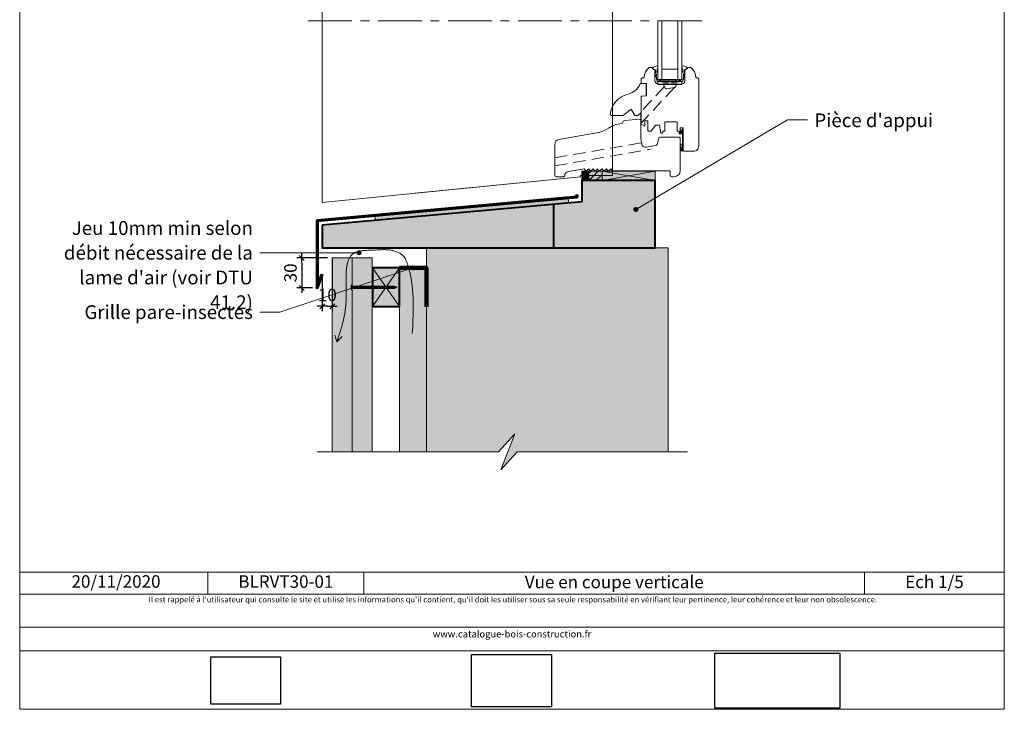
# Model space of a CAD drawing. Units: millimetres. Extents: x -474 to -80, y -2436 to -1894.
# Drawn here: x -474 to -80, y -2436 to -2159 of the extents above; entities that cross this region are included whole.
import ezdxf

# ---------------------------------------------------------------- set-up
doc = ezdxf.new("R2010")
doc.units = ezdxf.units.MM
doc.header["$LTSCALE"] = 2
doc.linetypes.add('CADWORK_12', pattern=[3.75, 2.5, -1.25])
doc.linetypes.add('CADWORK_6', pattern=[14, 8.75, -1.75, 1.75, -1.75])
doc.layers.add('Ech.1_5', color=7, linetype='Continuous')
doc.styles.add('arial-', font='txt', dxfattribs={"height": 1})
doc.styles.add('arial-z', font='arial.ttf')
doc.dimstyles.get("Standard").update_dxf_attribs({"dimtxt": 0.18, "dimasz": 0.18, "dimexe": 0.18, "dimexo": 0.0625, "dimgap": 0.09, "dimtad": 0, "dimtih": 1, "dimtoh": 1, "dimdec": 4, "dimzin": 0, "dimdsep": 46, "dimtxsty": 'Standard', "dimcen": 0.09, "dimadec": 0, "dimazin": 0, "dimtfac": 1, "dimtdec": 4, "dimtofl": 0, "dimtmove": 0, "dimatfit": 3, "dimfxl": 1, "dimtolj": 1, "dimtzin": 0, "dimarcsym": 0})
picture_1 = doc.add_image_def('image1.jpg', size_in_pixel=(247, 171))
picture_2 = doc.add_image_def('image2.jpg', size_in_pixel=(200, 133))
picture_3 = doc.add_image_def('image3.jpg', size_in_pixel=(1326, 580))
pattern_1 = [(45, (0, 0), (-1.4142136, 1.4142136), [])]

# ---------------------------------------------------------------- blocks, each defined once
blk = doc.blocks.new('cw-line-extremity4')
at = {"lineweight": 5}
h = blk.add_hatch(color=0, dxfattribs=at)
edge = h.paths.add_edge_path()
edge.add_arc((0, 0), 1, 0, 360)
blk = doc.blocks.new('cw-dimension-symbol2')
at = {"color": 0, "lineweight": -2}
for p, q in [((-1, 0), (1, 0)), ((-0.5, -0.5), (0.5, 0.5))]:
    blk.add_line(p, q, dxfattribs=at)
blk = doc.blocks.new('*D70')
at = {"layer": 'Defpoints', "color": 0}
for p in [(-351.32, -2254.71), (-361.58, -2266.71), (-357.32, -2266.71)]:
    blk.add_point(p, dxfattribs=at)
at = {"layer": 'Ech.1_5', "color": 0, "lineweight": -2}
for p, q in [((-351.32, -2254.71), (-363.58, -2254.71)), ((-361.58, -2256.71), (-361.58, -2264.71)), ((-357.32, -2266.71), (-363.58, -2266.71))]:
    blk.add_line(p, q, dxfattribs=at)
at = {"layer": 'Ech.1_5', "color": 0, "lineweight": -2, "xscale": 2, "yscale": 2, "zscale": 2}
for p, rotation in [((-361.58, -2254.71), 90), ((-361.58, -2266.71), 270)]:
    blk.add_blockref('cw-dimension-symbol2', p, dxfattribs=dict(at, rotation=rotation))
at = {"layer": 'Ech.1_5', "color": 190, "lineweight": 20, "insert": (-366.08, -2260.71), "char_height": 5, "attachment_point": 5, "rotation": 90, "style": 'arial-z'}
blk.add_mtext('\\A1;30', dxfattribs=at)
blk = doc.blocks.new('*D71')
at = {"layer": 'Defpoints', "color": 0}
for p in [(-349.33, -2254.71), (-353.33, -2261.18), (-349.33, -2274.06)]:
    blk.add_point(p, dxfattribs=at)
at = {"layer": 'Ech.1_5', "color": 0, "lineweight": -2}
for p, q in [((-349.33, -2254.71), (-349.33, -2276.06)), ((-353.33, -2261.18), (-353.33, -2276.06)), ((-351.33, -2274.06), (-351.33, -2274.06))]:
    blk.add_line(p, q, dxfattribs=at)
at = {"layer": 'Ech.1_5', "color": 0, "lineweight": -2, "xscale": 2, "yscale": 2, "zscale": 2, "rotation": 180}
blk.add_blockref('cw-dimension-symbol2', (-353.33, -2274.06), dxfattribs=at)
at = {"layer": 'Ech.1_5', "color": 0, "lineweight": -2, "xscale": 2, "yscale": 2, "zscale": 2}
blk.add_blockref('cw-dimension-symbol2', (-349.33, -2274.06), dxfattribs=at)
at = {"layer": 'Ech.1_5', "color": 190, "lineweight": 20, "insert": (-351.33, -2269.56), "char_height": 5, "attachment_point": 5, "style": 'arial-z'}
blk.add_mtext('\\A1;10', dxfattribs=at)

msp = doc.modelspace()

# ---------------------------------------------------------------- hatches: boundary and pattern name
at = {"layer": 'Ech.1_5', "lineweight": 5, "true_color": 0xe9ddf7, "transparency": 33554687}
for points in [[(-246.72, -2219.97), (-249.43, -2219.97), (-249.43, -2223.74), (-246.72, -2223.74)], [(-246.72, -2223.74), (-241.37, -2223.74), (-241.37, -2219.97), (-246.72, -2219.97)], [(-353.33, -2241.66), (-353.33, -2250.71), (-220.11, -2250.71), (-220.11, -2223.74), (-249.43, -2223.74), (-249.43, -2232.22)], [(-311.71, -2250.71), (-311.66, -2262.2), (-311.69, -2332.43), (-282.9, -2332.43), (-276.31, -2325.24), (-281.95, -2339.63), (-275.36, -2332.43), (-214.89, -2332.43), (-214.91, -2250.71), (-216.08, -2250.71)]]:
    msp.add_hatch(color=254, dxfattribs=at).paths.add_polyline_path(points)
at = {"layer": 'Ech.1_5', "lineweight": 20, "transparency": 33554687}
h = msp.add_hatch(dxfattribs=at)
h.set_pattern_fill('CwHatchPattern_11', color=190, style=0, pattern_type=2)
h.set_pattern_definition(pattern_1)
h.paths.add_polyline_path([(-246.72, -2219.97), (-249.43, -2219.97), (-249.43, -2223.74), (-246.72, -2223.74)])
h = msp.add_hatch(dxfattribs=at)
h.set_pattern_fill('CwHatchPattern_11', color=190, style=0, pattern_type=2)
h.set_pattern_definition(pattern_1)
h.paths.add_polyline_path([(-246.72, -2223.74), (-241.37, -2223.74), (-241.37, -2219.97), (-246.72, -2219.97)])
at = {"layer": 'Ech.1_5', "lineweight": 20, "true_color": 0xe9ddf7, "transparency": 33554687}
for points in [[(-241.37, -2223.74), (-220.11, -2223.74), (-220.11, -2219.97), (-241.37, -2219.97)], [(-332.35, -2237.75), (-332.17, -2239.74), (-254.76, -2232.7), (-254.95, -2230.65)]]:
    msp.add_hatch(color=254, dxfattribs=at).paths.add_polyline_path(points)
at = {"layer": 'Ech.1_5', "lineweight": 20, "true_color": 0xa65353, "transparency": 33554687}
msp.add_hatch(color=15, dxfattribs=at).paths.add_polyline_path([(-341.36, -2332.43), (-341.33, -2254.71), (-349.33, -2254.71), (-349.33, -2332.43)])
at = {"layer": 'Ech.1_5', "lineweight": 20, "true_color": 0x804040, "transparency": 33554687}
msp.add_hatch(color=17, dxfattribs=at).paths.add_polyline_path([(-333.33, -2332.43), (-333.33, -2254.71), (-341.33, -2254.71), (-341.33, -2332.43)])
at = {"layer": 'Ech.1_5', "lineweight": 20, "true_color": 0x916a48, "transparency": 33554687}
for points in [[(-333.31, -2258.71), (-333.31, -2274.23), (-322.51, -2274.23), (-322.51, -2258.71)], [(-322.51, -2332.43), (-311.71, -2332.43), (-311.71, -2258.71), (-314.11, -2258.71), (-322.51, -2258.71)]]:
    msp.add_hatch(color=35, dxfattribs=at).paths.add_polyline_path(points)
at = {"layer": 'Ech.1_5', "lineweight": 5, "transparency": 33554687}
h = msp.add_hatch(color=252, dxfattribs=at)
edge = h.paths.add_edge_path()
edge.add_line((-341.68, -2267.48), (-341.68, -2265.46))
edge.add_arc((-336.65, -2266.47), 5.13, 168.6633, 191.3367)
for points in [[(-341.56, -2267.48), (-341.56, -2267.14), (-341.56, -2265.8), (-341.56, -2265.46), (-341.68, -2265.46), (-341.68, -2267.48)], [(-340.63, -2266.92), (-341.33, -2266.92, 0.414214), (-341.56, -2267.14), (-341.56, -2265.8, 0.414214), (-341.33, -2266.02), (-340.63, -2266.02)], [(-340.63, -2266.92), (-340.3, -2266.92), (-340.3, -2266.02), (-340.63, -2266.02)], [(-340.3, -2266.92), (-339.97, -2266.92), (-339.97, -2266.02), (-340.3, -2266.02)], [(-339.97, -2266.92), (-339.63, -2266.92), (-339.63, -2266.02), (-339.97, -2266.02)], [(-339.63, -2266.92), (-339.3, -2266.92), (-339.3, -2266.02), (-339.63, -2266.02)], [(-339.3, -2266.92), (-338.97, -2266.92), (-338.97, -2266.02), (-339.3, -2266.02)], [(-338.97, -2266.92), (-338.63, -2266.92), (-338.63, -2266.02), (-338.97, -2266.02)], [(-338.63, -2266.92), (-338.3, -2266.92), (-338.3, -2266.02), (-338.63, -2266.02)], [(-338.3, -2266.92), (-337.97, -2266.92), (-337.97, -2266.02), (-338.3, -2266.02)], [(-337.97, -2266.92), (-337.63, -2266.92), (-337.63, -2266.02), (-337.97, -2266.02)], [(-337.63, -2266.92), (-337.3, -2266.92), (-337.3, -2266.02), (-337.63, -2266.02)], [(-337.3, -2266.92), (-336.97, -2266.92), (-336.97, -2266.02), (-337.3, -2266.02)], [(-336.97, -2266.92), (-336.63, -2266.92), (-336.63, -2266.02), (-336.97, -2266.02)], [(-336.63, -2266.92), (-336.3, -2266.92), (-336.3, -2266.02), (-336.63, -2266.02)], [(-336.3, -2266.92), (-335.97, -2266.92), (-335.97, -2266.02), (-336.3, -2266.02)], [(-335.97, -2266.92), (-335.63, -2266.92), (-335.63, -2266.02), (-335.97, -2266.02)], [(-335.63, -2266.92), (-335.3, -2266.92), (-335.3, -2266.02), (-335.63, -2266.02)], [(-335.3, -2266.92), (-334.97, -2266.92), (-334.97, -2266.02), (-335.3, -2266.02)], [(-334.97, -2266.92), (-334.63, -2266.92), (-334.63, -2266.02), (-334.97, -2266.02)], [(-334.63, -2266.92), (-334.3, -2266.92), (-334.3, -2266.02), (-334.63, -2266.02)], [(-334.3, -2266.92), (-333.97, -2266.92), (-333.97, -2266.02), (-334.3, -2266.02)], [(-333.97, -2266.92), (-333.63, -2266.92), (-333.63, -2266.02), (-333.97, -2266.02)], [(-333.63, -2266.92), (-333.3, -2266.92), (-333.3, -2266.02), (-333.63, -2266.02)], [(-333.3, -2266.92), (-332.97, -2266.92), (-332.97, -2266.02), (-333.3, -2266.02)], [(-332.97, -2266.92), (-332.63, -2266.92), (-332.63, -2266.02), (-332.97, -2266.02)], [(-332.63, -2266.92), (-332.3, -2266.92), (-332.3, -2266.02), (-332.63, -2266.02)], [(-332.3, -2266.92), (-331.97, -2266.92), (-331.97, -2266.02), (-332.3, -2266.02)], [(-331.97, -2266.92), (-331.63, -2266.92), (-331.63, -2266.02), (-331.97, -2266.02)], [(-331.63, -2266.92), (-331.3, -2266.92), (-331.3, -2266.02), (-331.63, -2266.02)], [(-331.3, -2266.92), (-330.97, -2266.92), (-330.97, -2266.02), (-331.3, -2266.02)], [(-330.97, -2266.92), (-330.63, -2266.92), (-330.63, -2266.02), (-330.97, -2266.02)], [(-330.63, -2266.92), (-330.3, -2266.92), (-330.3, -2266.02), (-330.63, -2266.02)], [(-330.3, -2266.92), (-329.97, -2266.92), (-329.97, -2266.02), (-330.3, -2266.02)], [(-329.97, -2266.92), (-329.63, -2266.92), (-329.63, -2266.02), (-329.97, -2266.02)], [(-329.63, -2266.92), (-329.3, -2266.92), (-329.3, -2266.02), (-329.63, -2266.02)], [(-329.3, -2266.92), (-328.97, -2266.92), (-328.97, -2266.02), (-329.3, -2266.02)], [(-328.97, -2266.92), (-328.63, -2266.92), (-328.63, -2266.02), (-328.97, -2266.02)], [(-328.63, -2266.92), (-328.3, -2266.92), (-328.3, -2266.02), (-328.63, -2266.02)], [(-328.3, -2266.92), (-327.97, -2266.92), (-327.97, -2266.02), (-328.3, -2266.02)], [(-327.97, -2266.92), (-327.63, -2266.92), (-327.63, -2266.02), (-327.97, -2266.02)], [(-327.63, -2266.92), (-327.3, -2266.92), (-327.3, -2266.02), (-327.63, -2266.02)], [(-327.3, -2266.92), (-326.97, -2266.92), (-326.97, -2266.02), (-327.3, -2266.02)], [(-326.97, -2266.92), (-326.63, -2266.92), (-326.63, -2266.02), (-326.97, -2266.02)], [(-326.63, -2266.92), (-326.3, -2266.92), (-326.3, -2266.02), (-326.63, -2266.02)], [(-326.3, -2266.92), (-325.97, -2266.92), (-325.97, -2266.02), (-326.3, -2266.02)], [(-325.97, -2266.92), (-325.63, -2266.92), (-325.63, -2266.02), (-325.97, -2266.02)], [(-325.63, -2266.92), (-325.3, -2266.92), (-325.3, -2266.02), (-325.63, -2266.02)], [(-325.3, -2266.92), (-324.97, -2266.92), (-324.97, -2266.02), (-325.3, -2266.02)], [(-324.42, -2266.02), (-324.97, -2266.02), (-324.97, -2266.92), (-324.42, -2266.92, -0.351359)], [(-323.36, -2266.47), (-324.42, -2266.02, 0.351359), (-324.42, -2266.92)]]:
    msp.add_hatch(color=252, dxfattribs=at).paths.add_polyline_path(points)

# ---------------------------------------------------------------- linework, layer by layer
at = {"layer": 'Ech.1_5', "color": 7, "lineweight": 20}
for p, q in [((-237.28, -2086.19), (-237.28, -2194.33)), ((-219.03, -2183.2), (-219.03, -2159.7)), ((-217.43, -2183.2), (-217.43, -2159.7)), ((-211.03, -2183.2), (-211.03, -2159.7)), ((-209.43, -2183.2), (-209.43, -2159.7)), ((-211.03, -2179.1), (-217.43, -2179.1)), ((-209.43, -2183.2), (-219.03, -2183.2)), ((-219.03, -2184), (-209.43, -2185.2)), ((-209.43, -2184), (-219.03, -2185.2)), ((-209.43, -2184), (-219.03, -2184)), ((-219.03, -2184), (-219.03, -2185.2)), ((-219.03, -2185.2), (-209.43, -2185.2)), ((-216.63, -2184), (-216.63, -2183.52)), ((-211.83, -2184), (-211.83, -2183.52)), ((-209.43, -2185.2), (-209.43, -2184)), ((-225.93, -2196.61), (-225.93, -2199.6)), ((-210.53, -2206.4), (-218.33, -2206.4)), ((-316.35, -2228.85), (-250.07, -2222.23))]:
    msp.add_line(p, q, dxfattribs=at)
at = {"layer": 'Ech.1_5', "color": 5, "lineweight": 40}
msp.add_line((-260.8, -2233.26), (-260.8, -2250.71), dxfattribs=at)
at = {"layer": 'Ech.1_5', "color": 190, "lineweight": 9}
for p, q in [((-341.56, -2265.46), (-341.68, -2265.46)), ((-341.68, -2265.46), (-341.68, -2267.48)), ((-341.56, -2265.46), (-341.56, -2265.8)), ((-341.56, -2267.48), (-341.68, -2267.48)), ((-341.56, -2265.8), (-341.56, -2267.14)), ((-341.56, -2267.48), (-341.56, -2267.14)), ((-324.42, -2266.02), (-341.33, -2266.02)), ((-324.42, -2266.92), (-341.33, -2266.92)), ((-340.63, -2266.02), (-340.63, -2266.92)), ((-340.3, -2266.02), (-340.3, -2266.92)), ((-339.97, -2266.02), (-339.97, -2266.92)), ((-339.63, -2266.02), (-339.63, -2266.92)), ((-339.3, -2266.02), (-339.3, -2266.92)), ((-338.97, -2266.02), (-338.97, -2266.92)), ((-338.63, -2266.02), (-338.63, -2266.92)), ((-338.3, -2266.02), (-338.3, -2266.92)), ((-337.97, -2266.02), (-337.97, -2266.92)), ((-337.63, -2266.02), (-337.63, -2266.92)), ((-337.3, -2266.02), (-337.3, -2266.92)), ((-336.97, -2266.02), (-336.97, -2266.92)), ((-336.63, -2266.02), (-336.63, -2266.92)), ((-336.3, -2266.02), (-336.3, -2266.92)), ((-335.97, -2266.02), (-335.97, -2266.92)), ((-335.63, -2266.02), (-335.63, -2266.92)), ((-335.63, -2266.02), (-335.63, -2266.92)), ((-335.3, -2266.02), (-335.3, -2266.92)), ((-334.97, -2266.02), (-334.97, -2266.92)), ((-334.63, -2266.02), (-334.63, -2266.92)), ((-334.3, -2266.02), (-334.3, -2266.92)), ((-333.97, -2266.02), (-333.97, -2266.92)), ((-333.63, -2266.02), (-333.63, -2266.92)), ((-333.3, -2266.02), (-333.3, -2266.92)), ((-332.97, -2266.02), (-332.97, -2266.92)), ((-332.63, -2266.02), (-332.63, -2266.92)), ((-332.3, -2266.02), (-332.3, -2266.92)), ((-331.97, -2266.02), (-331.97, -2266.92)), ((-331.63, -2266.02), (-331.63, -2266.92)), ((-331.3, -2266.02), (-331.3, -2266.92)), ((-330.97, -2266.02), (-330.97, -2266.92)), ((-330.63, -2266.02), (-330.63, -2266.92)), ((-330.3, -2266.02), (-330.3, -2266.92)), ((-329.97, -2266.02), (-329.97, -2266.92)), ((-329.63, -2266.02), (-329.63, -2266.92)), ((-329.3, -2266.02), (-329.3, -2266.92)), ((-328.97, -2266.02), (-328.97, -2266.92)), ((-328.63, -2266.02), (-328.63, -2266.92)), ((-328.3, -2266.02), (-328.3, -2266.92)), ((-327.97, -2266.02), (-327.97, -2266.92)), ((-327.63, -2266.02), (-327.63, -2266.92)), ((-327.3, -2266.02), (-327.3, -2266.92)), ((-326.97, -2266.02), (-326.97, -2266.92)), ((-326.63, -2266.02), (-326.63, -2266.92)), ((-326.3, -2266.02), (-326.3, -2266.92)), ((-325.97, -2266.02), (-325.97, -2266.92)), ((-325.63, -2266.02), (-325.63, -2266.92)), ((-325.3, -2266.02), (-325.3, -2266.92)), ((-324.97, -2266.02), (-324.97, -2266.92)), ((-323.36, -2266.47), (-324.42, -2266.02)), ((-323.36, -2266.47), (-324.42, -2266.92))]:
    msp.add_line(p, q, dxfattribs=at)
at = {"layer": 'Ech.1_5', "color": 190, "lineweight": 20}
for p, q in [((-347.54, -2288.37), (-348.31, -2285.6)), ((-347.54, -2288.37), (-345.41, -2286.13)), ((-399.15, -2380.54), (-399.15, -2389.34)), ((-336.69, -2380.54), (-336.69, -2389.34)), ((-136.35, -2380.54), (-136.35, -2389.34))]:
    msp.add_line(p, q, dxfattribs=at)
for points in [[(-80.43, -2435.51), (-80.43, -1893.51), (-474.43, -1893.51), (-474.43, -2435.51), (-80.43, -2435.51)], [(-227.88, -2235.34), (-167.2, -2199.48), (-159.2, -2199.48)], [(-246.72, -2219.97), (-249.43, -2219.97), (-249.43, -2223.74), (-246.72, -2223.74), (-246.72, -2219.97)], [(-241.37, -2219.97), (-246.72, -2219.97), (-246.72, -2223.74), (-241.37, -2223.74), (-241.37, -2219.97)], [(-241.37, -2223.74), (-220.11, -2223.74), (-220.11, -2219.97), (-241.37, -2219.97), (-241.37, -2223.74)], [(-220.11, -2219.97), (-241.37, -2223.74), (-241.37, -2219.97), (-220.11, -2223.74)], [(-241.37, -2223.74), (-220.11, -2223.74), (-220.11, -2219.97), (-241.37, -2219.97), (-241.37, -2223.74)], [(-241.37, -2223.74), (-220.11, -2223.74), (-220.11, -2219.97), (-241.37, -2219.97), (-241.37, -2223.74)], [(-241.37, -2223.74), (-220.11, -2223.74), (-220.11, -2219.97), (-241.37, -2219.97), (-241.37, -2223.74)], [(-353.33, -2241.66), (-353.33, -2250.71), (-220.11, -2250.71), (-220.11, -2223.74), (-249.43, -2223.74), (-249.43, -2232.22), (-353.33, -2241.66)], [(-332.35, -2237.75), (-332.17, -2239.74), (-254.76, -2232.7), (-254.95, -2230.65), (-332.35, -2237.75)], [(-332.35, -2237.75), (-332.17, -2239.74), (-254.76, -2232.7), (-254.95, -2230.65), (-332.35, -2237.75)], [(-332.35, -2237.75), (-332.17, -2239.74), (-254.76, -2232.7), (-254.95, -2230.65), (-332.35, -2237.75)], [(-332.35, -2237.75), (-332.17, -2239.74), (-254.76, -2232.7), (-254.95, -2230.65), (-332.35, -2237.75)], [(-338.62, -2252.65), (-370.36, -2252.65), (-378.36, -2252.65)], [(-317.32, -2284.97), (-317.17, -2282.19), (-317.11, -2280.8), (-317.05, -2279.41), (-317, -2278.02), (-316.96, -2276.63), (-316.95, -2275.94), (-316.94, -2275.24), (-316.93, -2274.55), (-316.93, -2273.86), (-316.94, -2273.17), (-316.95, -2272.48), (-316.97, -2271.79), (-316.99, -2271.1), (-317.01, -2270.41), (-317.05, -2269.72), (-317.09, -2269.04), (-317.14, -2268.35), (-317.2, -2267.67), (-317.26, -2266.98), (-317.33, -2266.3), (-317.41, -2265.62), (-317.5, -2264.94), (-317.6, -2264.26), (-317.71, -2263.58), (-317.82, -2262.9), (-317.95, -2262.23), (-318.09, -2261.55), (-318.24, -2260.88), (-318.39, -2260.2), (-318.56, -2259.53), (-318.75, -2258.86), (-318.94, -2258.2), (-319.15, -2257.53), (-319.36, -2256.86), (-319.48, -2256.53), (-319.6, -2256.2), (-319.72, -2255.88), (-319.86, -2255.56), (-320.01, -2255.25), (-320.09, -2255.1), (-320.17, -2254.95), (-320.26, -2254.8), (-320.35, -2254.65), (-320.44, -2254.51), (-320.54, -2254.38), (-320.64, -2254.24), (-320.75, -2254.11), (-320.86, -2253.99), (-320.98, -2253.86), (-321.1, -2253.74), (-321.22, -2253.63), (-321.35, -2253.51), (-321.48, -2253.4), (-321.62, -2253.3), (-321.76, -2253.2), (-321.9, -2253.1), (-322.05, -2253), (-322.2, -2252.91), (-322.35, -2252.82), (-322.66, -2252.65), (-322.97, -2252.49), (-323.3, -2252.35), (-323.63, -2252.22), (-323.97, -2252.1), (-324.31, -2251.99), (-324.66, -2251.89), (-325, -2251.8), (-325.35, -2251.72), (-325.69, -2251.65), (-326.04, -2251.59), (-326.38, -2251.54), (-326.72, -2251.5), (-327.06, -2251.47), (-327.4, -2251.45), (-327.73, -2251.43), (-328.07, -2251.42), (-328.41, -2251.41), (-328.75, -2251.41), (-329.08, -2251.41), (-329.42, -2251.42), (-330.11, -2251.44), (-330.79, -2251.48), (-331.49, -2251.52), (-332.19, -2251.55), (-332.91, -2251.59), (-333.63, -2251.62), (-334.37, -2251.64), (-335.11, -2251.67), (-335.84, -2251.7), (-336.21, -2251.72), (-336.57, -2251.75), (-336.93, -2251.77), (-337.28, -2251.81), (-337.63, -2251.85), (-337.97, -2251.9), (-338.3, -2251.95), (-338.63, -2252.02), (-338.95, -2252.09), (-339.26, -2252.17), (-339.56, -2252.26), (-339.84, -2252.37), (-339.98, -2252.42), (-340.12, -2252.48), (-340.26, -2252.54), (-340.39, -2252.61), (-340.51, -2252.68), (-340.64, -2252.75), (-340.76, -2252.83), (-340.88, -2252.9), (-341, -2252.99), (-341.11, -2253.07), (-341.22, -2253.16), (-341.32, -2253.25), (-341.43, -2253.34), (-341.53, -2253.44), (-341.72, -2253.64), (-341.91, -2253.85), (-342.08, -2254.08), (-342.24, -2254.31), (-342.39, -2254.55), (-342.54, -2254.81), (-342.67, -2255.07), (-342.79, -2255.34), (-342.91, -2255.63), (-343.02, -2255.92), (-343.12, -2256.22), (-343.21, -2256.52), (-343.29, -2256.84), (-343.37, -2257.16), (-343.44, -2257.49), (-343.5, -2257.83), (-343.55, -2258.17), (-343.6, -2258.52), (-343.65, -2258.88), (-343.69, -2259.24), (-343.72, -2259.61), (-343.75, -2259.98), (-343.77, -2260.36), (-343.79, -2260.74), (-343.81, -2261.13), (-343.82, -2261.52), (-343.83, -2261.91), (-343.84, -2262.31), (-343.84, -2262.71), (-343.84, -2263.52), (-343.83, -2264.34), (-343.81, -2265.16), (-343.8, -2265.98), (-343.76, -2267.64), (-343.75, -2268.46), (-343.75, -2269.28), (-343.75, -2270.09), (-343.76, -2270.49), (-343.76, -2270.89), (-343.78, -2271.28), (-343.79, -2271.67), (-343.81, -2272.06), (-343.84, -2272.44), (-343.86, -2272.82), (-343.89, -2273.2), (-343.92, -2273.58), (-343.96, -2273.95), (-344, -2274.32), (-344.04, -2274.68), (-344.13, -2275.41), (-344.23, -2276.12), (-344.35, -2276.82), (-344.47, -2277.52), (-344.6, -2278.2), (-344.74, -2278.88), (-344.89, -2279.55), (-345.05, -2280.21), (-345.21, -2280.86), (-345.38, -2281.51), (-345.56, -2282.15), (-345.74, -2282.79), (-345.93, -2283.42), (-346.12, -2284.05), (-346.32, -2284.67), (-346.72, -2285.91), (-347.13, -2287.14), (-347.54, -2288.37)], [(-276.31, -2325.24), (-281.95, -2339.63), (-275.36, -2332.43), (-214.89, -2332.43), (-214.91, -2250.71), (-311.71, -2250.71), (-311.69, -2332.43), (-282.9, -2332.43), (-276.31, -2325.24)], [(-311.71, -2250.71), (-311.66, -2262.2), (-311.69, -2332.43), (-282.9, -2332.43), (-276.31, -2325.24), (-281.95, -2339.63), (-275.36, -2332.43), (-214.89, -2332.43), (-214.91, -2250.71), (-216.08, -2250.71), (-311.71, -2250.71)], [(-276.31, -2325.24), (-281.95, -2339.63), (-275.36, -2332.43), (-214.89, -2332.43), (-214.91, -2250.71), (-311.71, -2250.71), (-311.69, -2332.43), (-282.9, -2332.43), (-276.31, -2325.24)], [(-276.31, -2325.24), (-281.95, -2339.63), (-275.36, -2332.43), (-214.89, -2332.43), (-214.91, -2250.71), (-311.71, -2250.71), (-311.69, -2332.43), (-282.9, -2332.43), (-276.31, -2325.24)], [(-311.71, -2250.71), (-311.66, -2262.2), (-311.69, -2332.43), (-282.9, -2332.43), (-276.31, -2325.24), (-281.95, -2339.63), (-275.36, -2332.43), (-214.89, -2332.43), (-214.91, -2250.71), (-216.08, -2250.71), (-311.71, -2250.71)], [(-276.31, -2325.24), (-281.95, -2339.63), (-275.36, -2332.43), (-214.89, -2332.43), (-214.91, -2250.71), (-311.71, -2250.71), (-311.69, -2332.43), (-282.9, -2332.43), (-276.31, -2325.24)], [(-317.11, -2258.71), (-370.36, -2276.4), (-378.36, -2276.4)], [(-333.31, -2258.71), (-333.31, -2274.23), (-322.51, -2274.23), (-322.51, -2258.71), (-333.31, -2258.71)], [(-322.51, -2258.71), (-333.31, -2274.23), (-322.51, -2274.23), (-333.31, -2258.71)], [(-322.51, -2332.43), (-311.69, -2332.43), (-311.71, -2258.71), (-322.51, -2258.71), (-322.51, -2332.43)], [(-322.51, -2332.43), (-311.69, -2332.43), (-311.71, -2258.71), (-322.51, -2258.71), (-322.51, -2332.43)], [(-322.51, -2332.43), (-311.71, -2332.43), (-311.71, -2258.71), (-314.11, -2258.71), (-322.51, -2258.71), (-322.51, -2332.43)], [(-355.33, -2332.43), (-282.9, -2332.43), (-276.31, -2325.24), (-281.95, -2339.63), (-275.36, -2332.43), (-207.27, -2332.43)], [(-474.43, -2380.54), (-80.43, -2380.54), (-80.43, -2435.51), (-474.43, -2435.51), (-474.43, -2380.54)], [(-80.43, -2389.34), (-474.43, -2389.34), (-474.43, -2380.54), (-80.43, -2380.54), (-80.43, -2389.34)], [(-80.43, -2412.09), (-474.43, -2412.09), (-474.43, -2402.6), (-80.43, -2402.6), (-80.43, -2412.09)]]:
    msp.add_lwpolyline(points, dxfattribs=at)
at = {"layer": 'Ech.1_5', "color": 7, "lineweight": 20}
for points in [[(-237.28, -2086.19), (-237.28, -2221.74), (-250.07, -2221.74), (-250.07, -2222.23), (-353.33, -2232.54), (-353.33, -2086.19), (-237.28, -2086.19)], [(-209.75, -2210.76), (-209.75, -2210.74), (-209.75, -2210.73), (-209.76, -2210.71), (-209.76, -2210.7), (-209.76, -2210.69), (-209.76, -2210.67), (-209.77, -2210.66), (-209.77, -2210.65), (-209.76, -2210.64), (-209.76, -2210.63), (-209.76, -2210.62), (-209.75, -2210.61), (-209.75, -2210.6), (-209.74, -2210.6), (-209.73, -2210.59), (-209.72, -2210.59), (-209.7, -2210.59), (-209.69, -2210.59), (-209.68, -2210.59), (-209.66, -2210.59), (-209.65, -2210.59), (-209.63, -2210.59), (-209.62, -2210.59), (-209.6, -2210.58), (-209.59, -2210.58), (-209.58, -2210.58), (-209.57, -2210.57), (-209.56, -2210.57), (-209.55, -2210.56), (-209.55, -2210.55), (-209.54, -2210.54), (-209.54, -2210.53), (-209.54, -2210.52), (-209.55, -2210.51), (-209.55, -2210.5), (-209.56, -2210.49), (-209.58, -2210.49), (-209.59, -2210.48), (-209.6, -2210.48), (-209.61, -2210.48), (-209.63, -2210.47), (-209.64, -2210.47), (-209.66, -2210.47), (-209.67, -2210.48), (-209.68, -2210.48), (-209.7, -2210.48), (-209.71, -2210.48), (-209.72, -2210.48), (-209.73, -2210.48), (-209.74, -2210.48), (-209.75, -2210.48), (-209.77, -2210.48), (-209.78, -2210.48), (-209.79, -2210.48), (-209.8, -2210.47), (-209.8, -2210.47), (-209.81, -2210.46), (-209.82, -2210.46), (-209.83, -2210.45), (-209.84, -2210.44), (-209.85, -2210.43), (-209.85, -2210.42), (-209.86, -2210.41), (-209.87, -2210.4)], [(-209.75, -2210.76), (-209.75, -2210.74), (-209.75, -2210.73), (-209.76, -2210.71), (-209.76, -2210.7), (-209.76, -2210.69), (-209.76, -2210.67), (-209.77, -2210.66), (-209.77, -2210.65), (-209.76, -2210.64), (-209.76, -2210.63), (-209.76, -2210.62), (-209.75, -2210.61), (-209.75, -2210.6), (-209.74, -2210.6), (-209.73, -2210.59), (-209.72, -2210.59), (-209.7, -2210.59), (-209.69, -2210.59), (-209.68, -2210.59), (-209.66, -2210.59), (-209.65, -2210.59), (-209.63, -2210.59), (-209.62, -2210.59), (-209.6, -2210.58), (-209.59, -2210.58), (-209.58, -2210.58), (-209.57, -2210.57), (-209.56, -2210.57), (-209.55, -2210.56), (-209.55, -2210.55), (-209.54, -2210.54), (-209.54, -2210.53), (-209.54, -2210.52), (-209.55, -2210.51), (-209.55, -2210.5), (-209.56, -2210.49), (-209.58, -2210.49), (-209.59, -2210.48), (-209.6, -2210.48), (-209.61, -2210.48), (-209.63, -2210.47), (-209.64, -2210.47), (-209.66, -2210.47), (-209.67, -2210.48), (-209.68, -2210.48), (-209.7, -2210.48), (-209.71, -2210.48), (-209.72, -2210.48), (-209.73, -2210.48), (-209.74, -2210.48), (-209.75, -2210.48), (-209.77, -2210.48), (-209.78, -2210.48), (-209.79, -2210.48), (-209.8, -2210.47), (-209.8, -2210.47), (-209.81, -2210.46), (-209.82, -2210.46), (-209.83, -2210.45), (-209.84, -2210.44), (-209.85, -2210.43), (-209.85, -2210.42), (-209.86, -2210.41), (-209.87, -2210.4)], [(-353.33, -2241.66), (-353.33, -2250.71), (-220.11, -2250.71), (-220.11, -2223.74), (-249.43, -2223.74), (-249.43, -2232.22), (-353.33, -2241.66)], [(-341.36, -2332.43), (-341.33, -2254.71), (-349.33, -2254.71), (-349.33, -2332.43), (-341.36, -2332.43)], [(-333.33, -2332.43), (-333.33, -2254.71), (-341.33, -2254.71), (-341.33, -2332.43), (-333.33, -2332.43)], [(-341.33, -2254.71), (-341.33, -2332.43), (-333.33, -2332.43), (-333.33, -2254.71)], [(-333.33, -2332.43), (-333.33, -2254.71), (-341.33, -2254.71), (-341.33, -2332.43)]]:
    msp.add_lwpolyline(points, dxfattribs=at)
at = {"layer": 'Ech.1_5', "color": 7, "linetype": 'CADWORK_6', "lineweight": 18}
msp.add_lwpolyline([(-201.52, -2159.7), (-361.05, -2159.7)], dxfattribs=at)
at = {"layer": 'Ech.1_5', "color": 7, "lineweight": 20}
for points in [[(-202.73, -2182.98), (-203.13, -2182.58), (-203.93, -2182.58), (-203.93, -2182.38, 0.241725), (-205.93, -2178.48, 0.15679), (-206.16, -2178.4), (-206.94, -2178.4, 0.289634), (-207.41, -2178.84, -0.293687), (-207.56, -2178.99, 0.363698), (-208.23, -2179.78), (-208.23, -2183.8, -0.379958), (-209.28, -2184.99), (-211.34, -2185.23, 0.228306), (-211.62, -2185.43), (-212.12, -2186.29, -0.221717), (-212.4, -2186.48), (-215.59, -2187.05, -0.315322), (-216, -2186.85), (-216.83, -2185.43, 0.228306), (-217.11, -2185.23), (-219.17, -2184.99, -0.379958), (-220.23, -2183.8), (-220.23, -2179.78, 0.363698), (-220.89, -2178.99, -0.293687), (-221.04, -2178.84, 0.289634), (-221.51, -2178.4), (-222.29, -2178.4, 0.15679), (-222.52, -2178.48, 0.241725), (-224.53, -2182.38), (-224.53, -2182.58), (-225.33, -2182.58), (-225.73, -2182.98), (-225.72, -2184.82), (-223.6, -2184.82), (-223.6, -2189.81), (-225.52, -2189.98), (-225.72, -2190.18), (-225.73, -2201.12), (-224.23, -2201.98), (-224.23, -2199.82), (-223.07, -2199.82), (-223.07, -2203.6, 0.414214), (-222.67, -2204), (-221.73, -2204), (-220.05, -2201.6), (-218.37, -2201.6), (-217.81, -2204.8), (-217.01, -2204.8), (-217.01, -2203.92), (-216.21, -2203.92), (-216.21, -2200.2), (-211.33, -2200.2), (-211.33, -2203.92), (-210.53, -2203.92), (-210.53, -2204.8), (-210.13, -2204.8), (-210.13, -2202.6), (-208.93, -2202.6), (-208.93, -2211.2, 0.414214), (-208.13, -2212), (-204.73, -2212, 0.414214), (-202.73, -2210), (-202.73, -2182.98)], [(-219.52, -2179.51), (-219.03, -2180.86), (-219.03, -2182.84), (-219.15, -2182.96), (-219.15, -2183.24, 0.955488), (-218.83, -2183.26, -0.387795), (-218.77, -2183.2), (-217.47, -2183.2, -0.344151), (-217.41, -2183.25), (-217.36, -2183.48, 0.344151), (-217.3, -2183.52), (-211.15, -2183.52, 0.344151), (-211.09, -2183.48), (-211.04, -2183.25, -0.344151), (-210.98, -2183.2), (-209.68, -2183.2, -0.387795), (-209.62, -2183.26, 0.955488), (-209.31, -2183.24), (-209.31, -2182.96), (-209.43, -2182.84), (-209.43, -2180.86), (-208.94, -2179.52, 1.107381), (-209.04, -2179.49), (-209.17, -2180.01, -0.932515), (-209.42, -2179.96), (-209.29, -2178.99, 0.185317), (-209.36, -2178.73, -0.150818), (-209.43, -2178.51), (-209.43, -2178.39), (-209.43, -2177.99, -0.308432), (-209.32, -2177.85, -0.26795), (-207.22, -2178.75, -0.521713), (-207.23, -2178.84, 0.155653), (-207.56, -2179.28), (-208.23, -2179.2, 0.315299), (-208.3, -2179.26), (-208.69, -2180.33, 0.871401), (-208.66, -2180.34), (-208.45, -2180.06, -1.008121), (-208.24, -2180.18), (-208.83, -2181.1, 0.143466), (-208.87, -2181.21), (-208.87, -2181.84, 0.724723), (-208.79, -2181.87), (-208.53, -2181.51, -0.948555), (-208.25, -2181.7), (-208.83, -2182.48, 0.160722), (-208.87, -2182.6), (-208.87, -2183.22, -0.087489), (-208.87, -2183.25), (-209.13, -2183.96, -0.315299), (-209.19, -2184), (-209.74, -2184, -0.344151), (-209.8, -2183.96), (-209.85, -2183.73, 0.344151), (-209.91, -2183.68), (-210.62, -2183.68, 0.344151), (-210.68, -2183.73), (-210.73, -2183.96, -0.344151), (-210.79, -2184), (-217.66, -2184, -0.344151), (-217.72, -2183.96), (-217.77, -2183.73, 0.344151), (-217.83, -2183.68), (-218.54, -2183.68, 0.344151), (-218.6, -2183.73), (-218.65, -2183.96, -0.344151), (-218.71, -2184), (-219.26, -2184, -0.315299), (-219.32, -2183.96), (-219.58, -2183.25, -0.087489), (-219.59, -2183.22), (-219.59, -2182.6, 0.160722), (-219.62, -2182.48), (-220.2, -2181.7, -0.948555), (-219.92, -2181.51), (-219.66, -2181.87, 0.724723), (-219.59, -2181.84), (-219.59, -2181.21, 0.143466), (-219.62, -2181.1), (-220.21, -2180.18, -1.008121), (-220, -2180.06), (-219.79, -2180.34, 0.871401), (-219.76, -2180.33), (-220.15, -2179.26, 0.315299), (-220.22, -2179.2), (-220.89, -2179.28, 0.155656), (-221.22, -2178.84, -0.521713), (-221.23, -2178.75, -0.267949), (-219.13, -2177.85, -0.308432), (-219.03, -2177.99), (-219.03, -2178.39), (-219.03, -2178.51, -0.150818), (-219.09, -2178.73, 0.185317), (-219.16, -2178.99), (-219.03, -2179.96, -0.932515), (-219.28, -2180.01), (-219.41, -2179.49, 1.107381), (-219.51, -2179.52)], [(-225.72, -2189.99), (-223.72, -2189.82), (-223.72, -2184.82), (-225.55, -2184.82, 0.250185), (-226.22, -2185.17, -0.220018), (-230.83, -2189.09, 0.329116), (-238.12, -2197.22), (-237.72, -2197.62), (-232.89, -2197.62), (-230.18, -2195.35, -0.465757), (-229.58, -2195.46), (-228.33, -2197.62), (-227.12, -2197.62), (-225.72, -2196.44), (-225.72, -2189.99)]]:
    msp.add_lwpolyline(points, format="xyb", dxfattribs=at)
at = {"layer": 'Ech.1_5', "color": 7, "linetype": 'CADWORK_12', "lineweight": 20}
for points in [[(-212.46, -2186.49), (-225.73, -2200.76)], [(-216.45, -2186.09), (-225.72, -2196.06)], [(-260.33, -2214.58), (-225.6, -2208.63)], [(-260.33, -2217.83), (-221.8, -2211.19)]]:
    msp.add_lwpolyline(points, dxfattribs=at)
at = {"layer": 'Ech.1_5', "color": 7, "lineweight": 20, "flags": 128}
for points in [[(-218.33, -2206.4, 0.339454), (-218.72, -2206.7), (-219.37, -2209.14, -0.291472), (-220, -2209.72), (-223.67, -2210.37, -0.414215), (-225.53, -2209.07), (-225.91, -2206.87, -0.043647), (-225.93, -2206.74), (-225.93, -2199.6, 0.439994), (-226.36, -2199.2), (-232.4, -2199.73, 0.386469), (-233.13, -2200.52, -0.400378), (-233.5, -2200.92, 0.143116), (-238.8, -2202.77, -0.108978), (-242.76, -2204.46), (-258.68, -2207.28, 0.363736), (-260.33, -2209.25), (-260.33, -2221.8, 0.414212), (-259.93, -2222.2), (-256.73, -2222.2, 0.414216), (-256.33, -2221.8), (-256.33, -2221.72, -0.363973), (-255, -2220.14), (-248.52, -2219), (-247.85, -2220.04), (-246.74, -2219), (-246.07, -2220.04), (-244.96, -2219), (-244.29, -2220.04), (-243.17, -2219), (-242.5, -2220.04), (-241.39, -2219), (-240.72, -2220.04), (-239.61, -2219), (-238.94, -2220.04), (-237.83, -2219), (-237.43, -2219.61, 0.254682), (-237.09, -2219.8), (-214.53, -2219.8, -0.414214), (-214.13, -2220.2), (-214.13, -2221.6, 0.414214), (-213.53, -2222.2), (-212.53, -2222.2, 0.41421), (-210.13, -2219.8), (-210.13, -2206.8, 0.414219), (-210.53, -2206.4), (-218.33, -2206.4)], [(-209.75, -2210.76, -0.200998), (-209.71, -2211.53, 0.551457), (-209.67, -2211.58, -0.129424), (-209.22, -2211.66, 0.543545), (-209.17, -2211.62), (-209.17, -2210.73), (-209.17, -2210.73), (-209.37, -2210.53), (-209.17, -2210.33), (-209.17, -2205.08, 0.414214), (-209.21, -2205.04), (-210.49, -2205.04, -0.414214), (-210.53, -2205), (-210.53, -2204.84, -0.414214), (-210.49, -2204.8), (-209.37, -2204.8, 0.414214), (-209.33, -2204.76), (-209.33, -2203.78, 0.748637), (-209.4, -2203.76), (-209.9, -2204.54, -0.414214), (-209.96, -2204.56), (-210.09, -2204.47, -0.414214), (-210.1, -2204.41), (-209.34, -2203.22, -0.255267), (-209.3, -2203.2), (-208.97, -2203.2, -0.414214), (-208.93, -2203.24), (-208.93, -2211.88, -0.414214), (-208.97, -2211.92), (-209.15, -2211.92, -0.160123), (-209.18, -2211.92, 0.243006), (-209.8, -2211.82, 0.069095), (-209.81, -2211.82, -0.759555), (-210, -2211.66, 0.275254), (-209.93, -2210.84, -0.2097), (-209.95, -2209.16, -0.9751), (-209.77, -2209.24, 0.155299), (-209.87, -2210.38, 0.065656), (-209.87, -2210.39, 0.021521), (-209.87, -2210.4)], [(-209.75, -2210.76, -0.200998), (-209.71, -2211.53, 0.551457), (-209.67, -2211.58, -0.129424), (-209.22, -2211.66, 0.543545), (-209.17, -2211.62), (-209.17, -2210.73), (-209.17, -2210.73), (-209.37, -2210.53), (-209.17, -2210.33), (-209.17, -2205.08, 0.414214), (-209.21, -2205.04), (-210.49, -2205.04, -0.414214), (-210.53, -2205), (-210.53, -2204.84, -0.414214), (-210.49, -2204.8), (-209.37, -2204.8, 0.414214), (-209.33, -2204.76), (-209.33, -2203.78, 0.748637), (-209.4, -2203.76), (-209.9, -2204.54, -0.414214), (-209.96, -2204.56), (-210.09, -2204.47, -0.414214), (-210.1, -2204.41), (-209.34, -2203.22, -0.255267), (-209.3, -2203.2), (-208.97, -2203.2, -0.414214), (-208.93, -2203.24), (-208.93, -2211.88, -0.414214), (-208.97, -2211.92), (-209.15, -2211.92, -0.160123), (-209.18, -2211.92, 0.243006), (-209.8, -2211.82, 0.069095), (-209.81, -2211.82, -0.759555), (-210, -2211.66, 0.275254), (-209.93, -2210.84, -0.2097), (-209.95, -2209.16, -0.9751), (-209.77, -2209.24, 0.155299), (-209.87, -2210.38, 0.065656), (-209.87, -2210.39, 0.021521), (-209.87, -2210.4)], [(-209.17, -2210.73, 0.731574), (-209.75, -2210.76, -0.135214), (-209.65, -2211.28, 0.925915), (-209.17, -2211.28), (-209.17, -2210.73)], [(-209.17, -2210.73, 0.731574), (-209.75, -2210.76, -0.135214), (-209.65, -2211.28, 0.925915), (-209.17, -2211.28), (-209.17, -2210.73)]]:
    msp.add_lwpolyline(points, format="xyb", dxfattribs=at)
at = {"layer": 'Ech.1_5', "color": 190, "lineweight": 5}
for points in [[(-246.72, -2219.97), (-249.43, -2219.97), (-249.43, -2223.74), (-246.72, -2223.74), (-246.72, -2219.97)], [(-246.72, -2219.97), (-249.43, -2219.97), (-249.43, -2223.74), (-246.72, -2223.74), (-246.72, -2219.97)], [(-246.72, -2223.74), (-241.37, -2223.74), (-241.37, -2219.97), (-246.72, -2219.97), (-246.72, -2223.74)], [(-246.72, -2223.74), (-241.37, -2223.74), (-241.37, -2219.97), (-246.72, -2219.97), (-246.72, -2223.74)], [(-246.72, -2223.74), (-241.37, -2223.74), (-241.37, -2219.97), (-246.72, -2219.97), (-246.72, -2223.74)]]:
    msp.add_lwpolyline(points, dxfattribs=at)
at = {"layer": 'Ech.1_5', "color": 7, "lineweight": 40}
msp.add_lwpolyline([(-353.33, -2241.66), (-353.33, -2250.71), (-220.11, -2250.71), (-220.11, -2223.74), (-249.43, -2223.74), (-249.43, -2232.22), (-353.33, -2241.66)], dxfattribs=at)
at = {"layer": 'Ech.1_5', "color": 173, "lineweight": 70, "true_color": 0x6666cc}
msp.add_lwpolyline([(-251.43, -2229.37), (-251.43, -2230.33), (-355.33, -2239.86), (-355.33, -2266.71), (-353.33, -2261.18)], dxfattribs=at)
at = {"layer": 'Ech.1_5', "color": 5, "lineweight": 40}
msp.add_lwpolyline([(-333.31, -2258.71), (-333.31, -2274.23), (-322.51, -2274.23), (-322.51, -2258.71), (-333.31, -2258.71)], dxfattribs=at)
at = {"layer": 'Ech.1_5', "color": 8, "lineweight": 90}
for points in [[(-322.51, -2258.71), (-311.71, -2258.71), (-311.71, -2274.01)], [(-322.51, -2258.71), (-311.71, -2258.71), (-311.71, -2274.27)]]:
    msp.add_lwpolyline(points, dxfattribs=at)
at = {"layer": 'Ech.1_5', "color": 254, "lineweight": 20, "true_color": 0xeee5dd}
msp.add_lwpolyline([(-322.51, -2332.43), (-322.51, -2258.71), (-311.71, -2258.71), (-311.71, -2332.43)], dxfattribs=at)
at = {"layer": 'Ech.1_5', "color": 7, "lineweight": 9}
for points in [[(-341.68, -2267.48), (-341.68, -2265.46, 0.099256), (-341.68, -2267.48)], [(-340.63, -2266.92), (-341.33, -2266.92, 0.414214), (-341.56, -2267.14), (-341.56, -2265.8, 0.414214), (-341.33, -2266.02), (-340.63, -2266.02), (-340.63, -2266.92)], [(-324.42, -2266.02), (-324.97, -2266.02), (-324.97, -2266.92), (-324.42, -2266.92, -0.351359), (-324.42, -2266.02)], [(-323.36, -2266.47), (-324.42, -2266.02, 0.351359), (-324.42, -2266.92), (-323.36, -2266.47)]]:
    msp.add_lwpolyline(points, format="xyb", dxfattribs=at)
for points in [[(-341.56, -2267.48), (-341.56, -2267.14), (-341.56, -2265.8), (-341.56, -2265.46), (-341.68, -2265.46), (-341.68, -2267.48), (-341.56, -2267.48)], [(-340.63, -2266.92), (-340.3, -2266.92), (-340.3, -2266.02), (-340.63, -2266.02), (-340.63, -2266.92)], [(-340.3, -2266.92), (-339.97, -2266.92), (-339.97, -2266.02), (-340.3, -2266.02), (-340.3, -2266.92)], [(-339.97, -2266.92), (-339.63, -2266.92), (-339.63, -2266.02), (-339.97, -2266.02), (-339.97, -2266.92)], [(-339.63, -2266.92), (-339.3, -2266.92), (-339.3, -2266.02), (-339.63, -2266.02), (-339.63, -2266.92)], [(-339.3, -2266.92), (-338.97, -2266.92), (-338.97, -2266.02), (-339.3, -2266.02), (-339.3, -2266.92)], [(-338.97, -2266.92), (-338.63, -2266.92), (-338.63, -2266.02), (-338.97, -2266.02), (-338.97, -2266.92)], [(-338.63, -2266.92), (-338.3, -2266.92), (-338.3, -2266.02), (-338.63, -2266.02), (-338.63, -2266.92)], [(-338.3, -2266.92), (-337.97, -2266.92), (-337.97, -2266.02), (-338.3, -2266.02), (-338.3, -2266.92)], [(-337.97, -2266.92), (-337.63, -2266.92), (-337.63, -2266.02), (-337.97, -2266.02), (-337.97, -2266.92)], [(-337.63, -2266.92), (-337.3, -2266.92), (-337.3, -2266.02), (-337.63, -2266.02), (-337.63, -2266.92)], [(-337.3, -2266.92), (-336.97, -2266.92), (-336.97, -2266.02), (-337.3, -2266.02), (-337.3, -2266.92)], [(-336.97, -2266.92), (-336.63, -2266.92), (-336.63, -2266.02), (-336.97, -2266.02), (-336.97, -2266.92)], [(-336.63, -2266.92), (-336.3, -2266.92), (-336.3, -2266.02), (-336.63, -2266.02), (-336.63, -2266.92)], [(-336.3, -2266.92), (-335.97, -2266.92), (-335.97, -2266.02), (-336.3, -2266.02), (-336.3, -2266.92)], [(-335.97, -2266.92), (-335.63, -2266.92), (-335.63, -2266.02), (-335.97, -2266.02), (-335.97, -2266.92)], [(-335.63, -2266.92), (-335.3, -2266.92), (-335.3, -2266.02), (-335.63, -2266.02), (-335.63, -2266.92)], [(-335.3, -2266.92), (-334.97, -2266.92), (-334.97, -2266.02), (-335.3, -2266.02), (-335.3, -2266.92)], [(-334.97, -2266.92), (-334.63, -2266.92), (-334.63, -2266.02), (-334.97, -2266.02), (-334.97, -2266.92)], [(-334.63, -2266.92), (-334.3, -2266.92), (-334.3, -2266.02), (-334.63, -2266.02), (-334.63, -2266.92)], [(-334.3, -2266.92), (-333.97, -2266.92), (-333.97, -2266.02), (-334.3, -2266.02), (-334.3, -2266.92)], [(-333.97, -2266.92), (-333.63, -2266.92), (-333.63, -2266.02), (-333.97, -2266.02), (-333.97, -2266.92)], [(-333.63, -2266.92), (-333.3, -2266.92), (-333.3, -2266.02), (-333.63, -2266.02), (-333.63, -2266.92)], [(-333.3, -2266.92), (-332.97, -2266.92), (-332.97, -2266.02), (-333.3, -2266.02), (-333.3, -2266.92)], [(-332.97, -2266.92), (-332.63, -2266.92), (-332.63, -2266.02), (-332.97, -2266.02), (-332.97, -2266.92)], [(-332.63, -2266.92), (-332.3, -2266.92), (-332.3, -2266.02), (-332.63, -2266.02), (-332.63, -2266.92)], [(-332.3, -2266.92), (-331.97, -2266.92), (-331.97, -2266.02), (-332.3, -2266.02), (-332.3, -2266.92)], [(-331.97, -2266.92), (-331.63, -2266.92), (-331.63, -2266.02), (-331.97, -2266.02), (-331.97, -2266.92)], [(-331.63, -2266.92), (-331.3, -2266.92), (-331.3, -2266.02), (-331.63, -2266.02), (-331.63, -2266.92)], [(-331.3, -2266.92), (-330.97, -2266.92), (-330.97, -2266.02), (-331.3, -2266.02), (-331.3, -2266.92)], [(-330.97, -2266.92), (-330.63, -2266.92), (-330.63, -2266.02), (-330.97, -2266.02), (-330.97, -2266.92)], [(-330.63, -2266.92), (-330.3, -2266.92), (-330.3, -2266.02), (-330.63, -2266.02), (-330.63, -2266.92)], [(-330.3, -2266.92), (-329.97, -2266.92), (-329.97, -2266.02), (-330.3, -2266.02), (-330.3, -2266.92)], [(-329.97, -2266.92), (-329.63, -2266.92), (-329.63, -2266.02), (-329.97, -2266.02), (-329.97, -2266.92)], [(-329.63, -2266.92), (-329.3, -2266.92), (-329.3, -2266.02), (-329.63, -2266.02), (-329.63, -2266.92)], [(-329.3, -2266.92), (-328.97, -2266.92), (-328.97, -2266.02), (-329.3, -2266.02), (-329.3, -2266.92)], [(-328.97, -2266.92), (-328.63, -2266.92), (-328.63, -2266.02), (-328.97, -2266.02), (-328.97, -2266.92)], [(-328.63, -2266.92), (-328.3, -2266.92), (-328.3, -2266.02), (-328.63, -2266.02), (-328.63, -2266.92)], [(-328.3, -2266.92), (-327.97, -2266.92), (-327.97, -2266.02), (-328.3, -2266.02), (-328.3, -2266.92)], [(-327.97, -2266.92), (-327.63, -2266.92), (-327.63, -2266.02), (-327.97, -2266.02), (-327.97, -2266.92)], [(-327.63, -2266.92), (-327.3, -2266.92), (-327.3, -2266.02), (-327.63, -2266.02), (-327.63, -2266.92)], [(-327.3, -2266.92), (-326.97, -2266.92), (-326.97, -2266.02), (-327.3, -2266.02), (-327.3, -2266.92)], [(-326.97, -2266.92), (-326.63, -2266.92), (-326.63, -2266.02), (-326.97, -2266.02), (-326.97, -2266.92)], [(-326.63, -2266.92), (-326.3, -2266.92), (-326.3, -2266.02), (-326.63, -2266.02), (-326.63, -2266.92)], [(-326.3, -2266.92), (-325.97, -2266.92), (-325.97, -2266.02), (-326.3, -2266.02), (-326.3, -2266.92)], [(-325.97, -2266.92), (-325.63, -2266.92), (-325.63, -2266.02), (-325.97, -2266.02), (-325.97, -2266.92)], [(-325.63, -2266.92), (-325.3, -2266.92), (-325.3, -2266.02), (-325.63, -2266.02), (-325.63, -2266.92)], [(-325.3, -2266.92), (-324.97, -2266.92), (-324.97, -2266.02), (-325.3, -2266.02), (-325.3, -2266.92)]]:
    msp.add_lwpolyline(points, dxfattribs=at)
at = {"layer": 'Ech.1_5', "color": 7, "lineweight": 20}
msp.add_arc((-226.33, -2199.6), 0.4, 0.0031, 95, dxfattribs=at)
at = {"layer": 'Ech.1_5', "color": 190, "lineweight": 9}
for centre, radius, start, end in [((-336.65, -2266.47), 5.13, 168.6633, 191.3367), ((-341.33, -2265.8), 0.222, 180, 270), ((-341.33, -2267.14), 0.222, 90, 180), ((-323.86, -2266.47), 0.723, 141.2812, 218.7188)]:
    msp.add_arc(centre, radius, start, end, dxfattribs=at)

# ---------------------------------------------------------------- block references
at = {"layer": 'Ech.1_5', "color": 190, "lineweight": 20}
for p, rotation in [((-227.88, -2235.34), 30.58032181741347), ((-338.62, -2252.65), 180), ((-317.11, -2258.71), 198.3782897044829)]:
    msp.add_blockref('cw-line-extremity4', p, dxfattribs=dict(at, rotation=rotation))

# ---------------------------------------------------------------- texts
at = {"layer": 'Ech.1_5', "color": 190, "style": 'arial-'}
msp.add_text('20/11/2020', height=5, dxfattribs=at).set_placement((-453.7, -2386.82))
at = {"layer": 'Ech.1_5', "color": 4, "true_color": 0x00ffff, "line_spacing_factor": 1.08}
for s, insert, char_height, width, attachment_point in [("{\\fTahoma|b0|i0;\\W1.000000;\\H5.500000;\\c16711848;Pièce d'appui}", (-156.45, -2196.85), 5.5, 62.1955, 1), ("{\\fTahoma|b0|i0;\\W1.000000;\\H5.500000;\\c16711848;Jeu 10mm min selon débit nécessaire de la lame d'air (voir DTU 41.2)}", (-381.11, -2240), 5.5, 87.7976, 3), ('{\\fTahoma|b0|i0;\\W1.000000;\\H5.500000;\\c16711848;Grille pare-insectes}', (-381.11, -2273.68), 5.5, 78.1666, 3), ('{\\fTahoma|b0|i0;\\W1.000000;\\H5.000000;\\c16711848;BLRVT30-01}', (-367.92, -2381.84), 5, 57.4621, 2), ('{\\fTahoma|b0|i0;\\W1.000000;\\H5.000000;\\c16711848;Vue en coupe verticale}', (-236.52, -2382.02), 5, 195.3372, 2), ('{\\fTahoma|b0|i0;\\W1.000000;\\H5.000000;\\c16711848;Ech 1/5 }', (-108.39, -2381.95), 5, 50.9189, 2)]:
    msp.add_mtext(s, dxfattribs=dict(at, insert=insert, char_height=char_height, width=width, attachment_point=attachment_point))
at = {"layer": 'Ech.1_5', "color": 200, "true_color": 0xa800ff, "attachment_point": 2, "line_spacing_factor": 1.08}
for s, insert, char_height, width in [("{\\fTahoma|b0|i1;\\W1.000000;\\H2.250000;\\c16711848; Il est rappelé à l'utilisateur qui consulte le site et utilise les informations qu'il contient, qu'il doit les utiliser sous sa seule responsabilité en vérifiant leur pertinence, leur cohérence et leur non obsolescence.}", (-277.43, -2390.43), 2.25, 391.75), ('{\\fTahoma|b0|i1;\\W1.000000;\\H2.750000;\\c16711848;www.catalogue-bois-construction.fr}', (-277.43, -2403.97), 2.75, 391.25)]:
    msp.add_mtext(s, dxfattribs=dict(at, insert=insert, char_height=char_height, width=width))

# ---------------------------------------------------------------- dimensions: what is measured, and where the dimension line sits
at = {"layer": 'Ech.1_5', "color": 190, "lineweight": 20}
dim = msp.add_linear_dim(base=(-361.58, -2266.71), p1=(-351.32, -2254.71), p2=(-357.32, -2266.71), angle=90, text='30', dimstyle='Standard', override={"dimtxt": 5, "dimasz": 2, "dimexe": 2, "dimexo": 0, "dimgap": 0, "dimdec": 0, "dimlfac": 1, "dimtxsty": 'arial-z', "dimblk": 'cw-dimension-symbol2', "dimclrt": 190, "dimtofl": 1, "dimtmove": 2}, dxfattribs=at)
dim.commit()
dim.dimension.update_dxf_attribs({"geometry": '*D70', "text_midpoint": (-366.08, -2260.71), "dimtype": 160, "text_rotation": 90})
dim = msp.add_linear_dim(base=(-349.33, -2274.06), p1=(-353.33, -2261.18), p2=(-349.33, -2254.71), angle=180, text='10', dimstyle='Standard', override={"dimtxt": 5, "dimasz": 2, "dimexe": 2, "dimexo": 0, "dimgap": 0, "dimdec": 0, "dimlfac": 1, "dimtxsty": 'arial-z', "dimblk": 'cw-dimension-symbol2', "dimclrt": 190, "dimtofl": 1, "dimtmove": 2}, dxfattribs=at)
dim.commit()
dim.dimension.update_dxf_attribs({"geometry": '*D71', "text_midpoint": (-351.33, -2269.56), "dimtype": 160})

# ---------------------------------------------------------------- referenced raster images: frames only (the image files are external)
at = {"layer": 'Ech.1_5'}
image = msp.add_image(picture_1, insert=(-398.01, -2433.5), size_in_units=(28, 19), dxfattribs=at)
image = msp.add_image(picture_2, insert=(-293.58, -2434.52), size_in_units=(32, 21), dxfattribs=at)
image = msp.add_image(picture_3, insert=(-196.23, -2435), size_in_units=(50, 22), dxfattribs=at)

doc.saveas('drawing.dxf')
